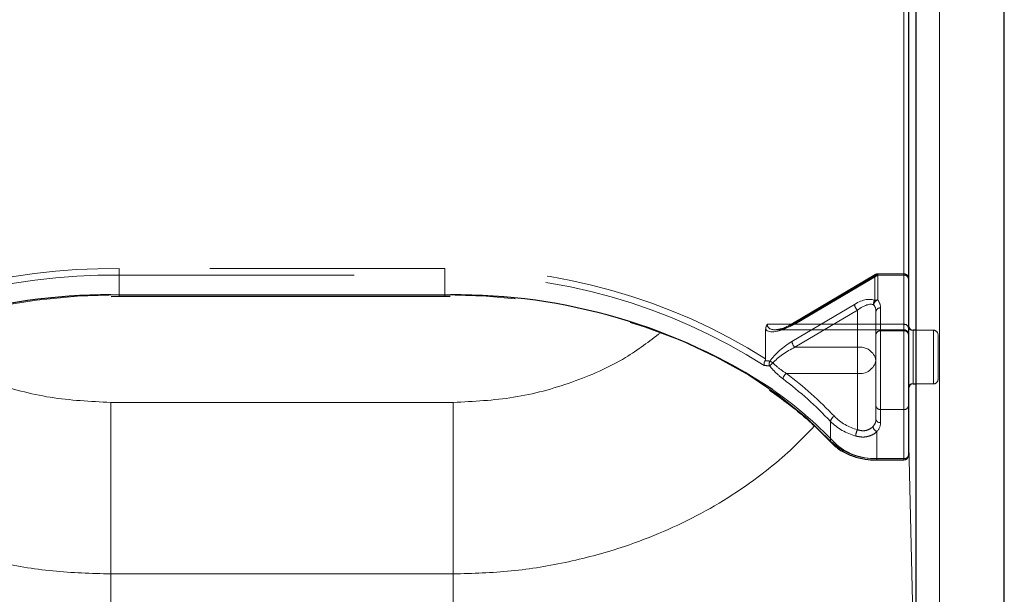
# Model space of a CAD drawing. Units: millimetres. Extents: x 0 to 210, y 0 to 297.
# Drawn here: x 68 to 74, y 135 to 138 of the extents above; entities that cross this region are included whole.
import ezdxf

# ---------------------------------------------------------------- set-up
doc = ezdxf.new("R2010")
doc.units = ezdxf.units.MM
doc.linetypes.add('HIDDEN', pattern=[1.905, 1.27, -0.635])

msp = doc.modelspace()

# ---------------------------------------------------------------- linework, layer by layer
at = {"color": 7, "linetype": 'Continuous', "lineweight": 25}
for p, q in [((73.65783, 131.41192), (73.65783, 140.07398)), ((73.18248, 133.26808), (73.18248, 138.21783)), ((73.13998, 138.11176), (73.13998, 135.47779)), ((68.83456, 136.3356), (68.87748, 136.33667)), ((68.87748, 136.33667), (70.63748, 136.33667)), ((70.63748, 136.33667), (70.6651, 136.33626)), ((73.18248, 136.15312), (73.16498, 136.15312)), ((73.16498, 135.86312), (73.18248, 135.86312)), ((72.96932, 135.45279), (73.11498, 135.45279))]:
    msp.add_line(p, q, dxfattribs=at)
at = {"color": 7, "linetype": 'HIDDEN', "lineweight": 18}
for p, q in [((73.11498, 138.2355), (73.11498, 136.18489)), ((73.13998, 136.16722), (73.13998, 138.21783)), ((70.63748, 136.48541), (68.87748, 136.48541)), ((68.87748, 136.48541), (68.87748, 136.45006)), ((70.63748, 136.48541), (70.63748, 136.45006)), ((68.87748, 136.45006), (68.87748, 136.34399)), ((68.87748, 136.45006), (70.63748, 136.45006)), ((70.63748, 136.45006), (70.63748, 136.34399)), ((72.5111, 136.18076), (72.95801, 136.44592)), ((72.96132, 136.45388), (72.51441, 136.18872)), ((72.97408, 136.45006), (72.52717, 136.18489)), ((72.95801, 136.44592), (72.95801, 136.31229)), ((73.11498, 136.45738), (72.97408, 136.45738)), ((72.97408, 136.45006), (72.97408, 136.45738)), ((73.11498, 136.45006), (72.97408, 136.45006)), ((72.97408, 136.31642), (72.97408, 136.45006)), ((73.11498, 136.45006), (73.11498, 136.45738)), ((73.11498, 136.18489), (73.11498, 136.45006)), ((73.11498, 136.45006), (73.11498, 136.14954)), ((73.13998, 136.43238), (73.13998, 136.16722)), ((73.13998, 136.13186), (73.13998, 136.43238)), ((70.63748, 136.34399), (68.87748, 136.34399)), ((68.87748, 136.34399), (68.87748, 136.33667)), ((70.63748, 136.34399), (70.63748, 136.33667)), ((72.84891, 136.2928), (72.5111, 136.09237)), ((72.98998, 136.14954), (72.98998, 136.27328)), ((72.52717, 136.06115), (72.86498, 136.26158)), ((72.86498, 136.26158), (72.86498, 136.06115)), ((72.96498, 135.99044), (72.96498, 136.2556)), ((72.96498, 136.2556), (72.96498, 136.13186)), ((73.11498, 136.18489), (72.3782, 136.18489)), ((72.52717, 136.18489), (73.11498, 136.18489)), ((73.11498, 136.18489), (73.11498, 136.1556)), ((73.13998, 136.17797), (73.13998, 135.83942)), ((73.13998, 136.16722), (73.13998, 136.1306)), ((72.3691, 136.15817), (72.3691, 135.99941)), ((72.42183, 136.1556), (73.11498, 136.1556)), ((72.96498, 136.13186), (72.96498, 135.74295)), ((73.11498, 136.14954), (72.98998, 136.14954)), ((72.98998, 135.72527), (72.98998, 136.14954)), ((73.11498, 136.14954), (73.11498, 135.72527)), ((73.13998, 135.74295), (73.13998, 136.13186)), ((73.16498, 135.90559), (73.16498, 136.15312)), ((73.27498, 136.15312), (73.18248, 136.15312)), ((73.27498, 135.86451), (73.27498, 136.15296)), ((73.29998, 136.12812), (73.29998, 135.88812)), ((72.86498, 136.06115), (72.52717, 136.06115)), ((72.86498, 135.91973), (72.86498, 136.06115)), ((72.96498, 135.67224), (72.96498, 135.99044)), ((72.48139, 135.91973), (72.86498, 135.91973)), ((72.86498, 135.91973), (72.86498, 135.61607)), ((73.16498, 135.86312), (73.16498, 135.90559)), ((73.18248, 135.86312), (73.27498, 135.86312)), ((72.96498, 135.74295), (72.96498, 135.67224)), ((73.13998, 135.47779), (73.13998, 135.74295)), ((72.98998, 135.72527), (73.11498, 135.72527)), ((72.98998, 135.65456), (72.98998, 135.72527)), ((73.11498, 135.72527), (73.11498, 135.46011)), ((72.71948, 135.66088), (72.71948, 135.55481)), ((72.96932, 135.46011), (72.96932, 135.6059)), ((72.96932, 135.46011), (72.96932, 135.45279)), ((73.11498, 135.46011), (72.96932, 135.46011)), ((73.11498, 135.46011), (73.11498, 135.45279))]:
    msp.add_line(p, q, dxfattribs=at)
at = {"color": 8, "linetype": 'Continuous', "lineweight": 18}
for p, q in [((73.18246, 136.15312), (73.18246, 138.22861)), ((73.30748, 133.17969), (73.30748, 138.12944)), ((73.11498, 135.46011), (73.11498, 138.09408)), ((68.83319, 136.34372), (68.87748, 136.34399)), ((68.87748, 136.34399), (70.63748, 136.34399)), ((68.87748, 136.33667), (68.87748, 136.34399)), ((70.63748, 136.34399), (70.66655, 136.34387)), ((70.63748, 136.34399), (70.63748, 136.33667)), ((73.16498, 136.15312), (73.16498, 135.86312)), ((73.18246, 133.88751), (73.18246, 135.86312)), ((70.68248, 135.76358), (68.83248, 135.76358)), ((68.83248, 135.76358), (68.83248, 134.83743)), ((70.68248, 135.76358), (70.68248, 134.83743)), ((73.13998, 135.60848), (73.18246, 133.88751)), ((72.96932, 135.46011), (73.11498, 135.46011)), ((72.96932, 135.45279), (72.96932, 135.46011)), ((73.11498, 135.45279), (73.11498, 135.46011)), ((68.83248, 134.83743), (68.83248, 132.11975)), ((70.68248, 134.83743), (68.83248, 134.83743)), ((70.68248, 132.11975), (70.68248, 134.83743))]:
    msp.add_line(p, q, dxfattribs=at)
at = {"color": 7, "linetype": 'HIDDEN', "lineweight": 18, "flags": 128}
for points in [[(72.97408, 136.45006), (72.97094, 136.45236), (72.96793, 136.4539), (72.96515, 136.4546), (72.96271, 136.45446), (72.96072, 136.45346), (72.95923, 136.45166), (72.95832, 136.44911), (72.95801, 136.44592)], [(68.87748, 136.34399), (68.65411, 136.33692), (68.43252, 136.31577), (68.21449, 136.2807), (68.00177, 136.23199), (67.79605, 136.17005), (67.59899, 136.09535), (67.41215, 136.0085), (67.23703, 135.91019), (67.07503, 135.80121), (66.92745, 135.68244), (66.79547, 135.55481)], [(72.71948, 135.55481), (72.5875, 135.68244), (72.43992, 135.80121), (72.27793, 135.91019), (72.10281, 136.0085), (71.91597, 136.09535), (71.7189, 136.17005), (71.51318, 136.23199), (71.30046, 136.2807), (71.08244, 136.31577), (70.86085, 136.33692), (70.63748, 136.34399)], [(72.52717, 136.18489), (72.52403, 136.1872), (72.52102, 136.18873), (72.51824, 136.18944), (72.51581, 136.18929), (72.51441, 136.18872)]]:
    msp.add_lwpolyline(points, dxfattribs=at)
at = {"color": 7, "linetype": 'HIDDEN', "lineweight": 18}
for centre, radius, start, end in [((68.82575, 133.34183), 3.14401, 89.05728, 122.29757), ((70.68474, 133.32591), 3.15986, 57.78819, 90.85695), ((68.82982, 133.32672), 3.12371, 89.12583, 122.44488), ((70.68964, 133.34265), 3.10784, 57.4676, 90.96169), ((72.97369, 136.41828), 0.03178, 89.30093, 119.56458), ((72.97408, 136.43238), 0.025, 90, 120.68206), ((73.11498, 136.43238), 0.025, 0, 90), ((73.1181, 136.42796), 0.02232, 11.42175, 98.04947), ((72.89532, 136.29695), 0.0466, 185.10298, 229.36965), ((72.97923, 136.29495), 0.0274, 140.75864, 190.16109), ((72.98486, 136.28527), 0.03296, 109.10078, 171.5502), ((72.90939, 136.25472), 0.0556, 0.91529, 39.54978), ((72.97369, 136.28464), 0.03178, 89.30093, 119.56458), ((72.98685, 136.25119), 0.02232, 81.95053, 168.57825), ((72.92049, 136.27217), 0.0695, 0.91529, 39.54978), ((72.51945, 136.18195), 0.00843, 126.66878, 188.13025), ((73.1181, 136.1628), 0.02232, 11.42175, 98.04947), ((72.98685, 136.12744), 0.02232, 81.95053, 168.57825), ((73.11498, 136.1306), 0.025, 0, 90), ((73.1181, 136.12744), 0.02232, 11.42175, 98.04947), ((73.27498, 136.12812), 0.025, 0, 90), ((72.55751, 136.09651), 0.0466, 185.10298, 229.36965), ((72.87748, 135.97276), 0.08927, 11.42175, 98.04947), ((72.41895, 135.97185), 0.03062, 151.4889, 202.11271), ((72.49735, 135.8617), 0.14535, 127.87599, 137.27063), ((72.33153, 135.87173), 0.12972, 53.81767, 62.19411), ((72.87748, 136.00812), 0.08927, 261.95053, 348.57825), ((72.50372, 135.88555), 0.04083, 123.15743, 173.77834), ((71.2446, 134.27526), 2.05765, 43.37312, 53.0537), ((71.23859, 134.26178), 2.03728, 43.37312, 53.0537), ((73.27498, 135.88812), 0.025, 270, 0), ((72.98685, 135.74737), 0.02232, 191.42175, 278.04947), ((73.1181, 135.74737), 0.02232, 261.95053, 348.57825), ((72.75426, 135.65614), 0.0351, 113.43118, 172.23744), ((72.93614, 135.88252), 0.27578, 224.75596, 255.04654), ((72.93312, 135.87271), 0.30085, 224.75596, 255.04654), ((72.90776, 135.67355), 0.05723, 315.31821, 358.68807), ((72.98312, 135.63805), 0.03499, 187.79489, 246.7711), ((72.98685, 135.67666), 0.02232, 191.42175, 278.04947), ((72.91845, 135.6562), 0.07154, 315.31821, 358.68807), ((72.93362, 135.5786), 0.0782, 151.37005, 177.48118), ((72.72979, 135.55434), 0.01032, 177.37858, 221.44271), ((72.95731, 135.80534), 0.34544, 226.4895, 271.99217), ((73.1181, 135.48221), 0.02232, 261.95053, 348.57825)]:
    msp.add_arc(centre, radius, start, end, dxfattribs=at)
at = {"color": 7, "linetype": 'Continuous', "lineweight": 25}
for centre, radius, start, end in [((68.82199, 133.21169), 3.13205, 89.79502, 122.66737), ((70.69824, 133.23546), 3.10858, 56.68682, 90.584), ((73.16498, 136.17812), 0.025, 180, 270), ((73.16498, 135.83812), 0.025, 90, 180), ((73.11498, 135.47779), 0.025, 270, 0)]:
    msp.add_arc(centre, radius, start, end, dxfattribs=at)
at = {"color": 8, "linetype": 'Continuous', "lineweight": 18}
for centre, radius, start, end in [((71.19832, 134.0828), 2.12635, 43.51629, 55.40777), ((72.73158, 135.55981), 0.01556, 232.24228, 304.06822), ((72.95831, 135.77657), 0.31665, 226.4895, 271.99217), ((73.1181, 135.48221), 0.02232, 261.95053, 348.57825)]:
    msp.add_arc(centre, radius, start, end, dxfattribs=at)
at = {"color": 7, "linetype": 'HIDDEN', "lineweight": 18}
for centre, major_axis, ratio, start_param, end_param in [((72.84891, 136.20441), (0.11567, 0.10214), 0.4639963, 0.1210265, 1.1819243), ((72.86498, 136.19087), (0.0924, 0.09557), 0.4001457, 0.1174839, 1.1783818), ((72.5111, 136.26915), (0.14202, 0.11095), 0.4054077, 3.1419781, 4.4056568), ((72.52717, 136.2556), (0.14564, 0.08399), 0.3726593, 2.9299094, 4.5007058), ((72.5111, 136.00398), (0.14202, 0.11095), 0.4054077, 1.2640641, 2.1900336), ((72.52717, 135.99044), (0.14564, 0.08399), 0.3726593, 1.3591131, 2.2850826), ((70.63748, 133.64946), (2.31295, 2.057), 0.4612713, 0.4043669, 0.4208508), ((70.62141, 133.66301), (2.33648, 2.06325), 0.4639963, 0.4047868, 0.4191436)]:
    msp.add_ellipse(centre, major_axis=major_axis, ratio=ratio, start_param=start_param, end_param=end_param, dxfattribs=at)
for points, knots in [([(72.3782, 136.18489), (72.37813, 136.1848), (72.37643, 136.18238), (72.37118, 136.17388), (72.36997, 136.16472), (72.3691, 136.15817)], [0, 0, 0, 0, 0.0114415, 0.2934582, 1, 1, 1, 1]), ([(72.51441, 136.18872), (72.50587, 136.18394), (72.48345, 136.17141), (72.45204, 136.159), (72.43404, 136.15716), (72.42693, 136.15644)], [0, 0, 0, 0, 0.2710347, 0.7118001, 1, 1, 1, 1]), ([(72.36602, 135.98887), (72.36621, 135.98919), (72.36708, 135.99062), (72.36849, 135.99391), (72.36906, 135.9971), (72.36909, 135.99902), (72.3691, 135.99941)], [0, 0, 0, 0, 0.0881993, 0.3880023, 0.8766151, 1, 1, 1, 1]), ([(72.36602, 135.98887), (72.36467, 135.98638), (72.36197, 135.9814), (72.36013, 135.97295), (72.36018, 135.96686), (72.36077, 135.96366), (72.36095, 135.96292), (72.36097, 135.96284)], [0, 0, 0, 0, 0.2990379, 0.5977474, 0.9047379, 0.9891072, 1, 1, 1, 1]), ([(72.39058, 135.96032), (72.39697, 135.95281), (72.42006, 135.92564), (72.44505, 135.90495), (72.46313, 135.88997)], [0, 0, 0, 0, 0.2764787, 1, 1, 1, 1]), ([(72.48139, 135.91973), (72.4632, 135.93175), (72.43813, 135.9483), (72.41457, 135.97038), (72.40811, 135.97643)], [0, 0, 0, 0, 0.7258498, 1, 1, 1, 1]), ([(72.94845, 135.63331), (72.94671, 135.63155), (72.93855, 135.62337), (72.91926, 135.61261), (72.89087, 135.60882), (72.87297, 135.61383), (72.86498, 135.61607)], [0, 0, 0, 0, 0.0899099, 0.4196994, 0.7409284, 1, 1, 1, 1]), ([(72.85549, 135.58204), (72.86641, 135.57966), (72.89099, 135.57432), (72.92916, 135.57977), (72.95564, 135.59331), (72.96694, 135.6037), (72.96932, 135.6059)], [0, 0, 0, 0, 0.2596939, 0.5842062, 0.91215, 1, 1, 1, 1])]:
    msp.add_open_spline(points, degree=3, knots=knots, dxfattribs=at)
at = {"color": 8, "linetype": 'Continuous', "lineweight": 18}
for points, knots in [([(68.83248, 135.76358), (68.72301, 135.76885), (68.50376, 135.77941), (68.18865, 135.86598), (67.91692, 135.98454), (67.7727, 136.094), (67.71048, 136.14122)], [0, 0, 0, 0, 0.2648659, 0.5304696, 0.7974258, 1, 1, 1, 1]), ([(71.80239, 136.13975), (71.74083, 136.09305), (71.59726, 135.98413), (71.32629, 135.86599), (71.0112, 135.77941), (70.79195, 135.76885), (70.68248, 135.76358)], [0, 0, 0, 0, 0.2008174, 0.4683618, 0.7345507, 1, 1, 1, 1]), ([(68.83248, 134.83743), (68.72796, 134.84061), (68.51795, 134.84701), (68.2069, 134.89874), (67.90816, 134.98017), (67.62471, 135.09311), (67.35886, 135.23554), (67.14047, 135.39139), (66.98313, 135.52804), (66.91191, 135.60735), (66.88505, 135.63725)], [0, 0, 0, 0, 0.1381304, 0.2775267, 0.4182338, 0.5542851, 0.6946241, 0.8392798, 0.9393935, 1, 1, 1, 1]), ([(72.63219, 135.63615), (72.59489, 135.59699), (72.52087, 135.51927), (72.38167, 135.39879), (72.21671, 135.27771), (72.0226, 135.16199), (71.81988, 135.06428), (71.58255, 134.97357), (71.30805, 134.89873), (70.997, 134.84701), (70.787, 134.84061), (70.68248, 134.83743)], [0, 0, 0, 0, 0.0810172, 0.1608118, 0.2699319, 0.3757478, 0.4796361, 0.5818781, 0.7225483, 0.8619073, 1, 1, 1, 1])]:
    msp.add_open_spline(points, degree=3, knots=knots, dxfattribs=at)
at = {"color": 7, "linetype": 'Continuous', "lineweight": 25}
for points, knots in [([(72.39055, 135.82935), (72.42502, 135.8052), (72.50638, 135.74818), (72.6173, 135.6538), (72.68853, 135.58152), (72.72209, 135.54747)], [0, 0, 0, 0, 0.2799141, 0.6608324, 1, 1, 1, 1]), ([(72.72209, 135.54747), (72.72957, 135.54013), (72.75084, 135.51925), (72.79526, 135.49092), (72.85604, 135.46689), (72.91566, 135.45456), (72.95399, 135.45329), (72.96932, 135.45279)], [0, 0, 0, 0, 0.1283789, 0.3647393, 0.6024814, 0.8409469, 1, 1, 1, 1])]:
    msp.add_open_spline(points, degree=3, knots=knots, dxfattribs=at)

doc.saveas('drawing.dxf')
